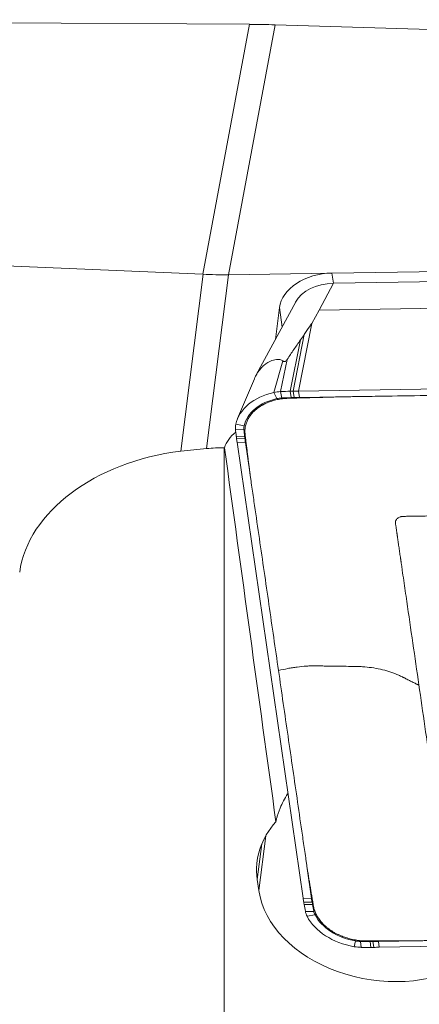
# Model space of a CAD drawing. Units: millimetres. Extents: x -78 to 150, y -59 to 93.
# Drawn here: x 84 to 91, y 32 to 48 of the extents above; entities that cross this region are included whole.
import ezdxf

# ---------------------------------------------------------------- set-up
doc = ezdxf.new("R2010")
doc.units = ezdxf.units.MM
for name, color, linetype in [('1', 4, 'CONTINUOUS'), ('2', 7, 'CONTINUOUS'), ('SK2', 7, 'CONTINUOUS')]:
    doc.layers.add(name, color=color, linetype=linetype)
doc.styles.add('iso_b_vert', font='simplex.shx')
doc.dimstyles.get("Standard").update_dxf_attribs({"dimtxt": 0.18, "dimasz": 0.18, "dimexe": 0.18, "dimexo": 0.0625, "dimgap": 0.09, "dimtad": 1, "dimzin": 0, "dimdsep": 52, "dimtxsty": 'Standard', "dimcen": 0.09, "dimadec": 0, "dimazin": 0, "dimtfac": 1, "dimtdec": 4, "dimtofl": 0, "dimtmove": 0, "dimatfit": 3, "dimfxl": 1, "dimtolj": 1, "dimtzin": 0, "dimarcsym": 0})

# ---------------------------------------------------------------- blocks, each defined once
blk = doc.blocks.new('DimnDraft3D2')
at = {"layer": '2', "lineweight": 13}
for p, q in [((0, 41.7), (0, 75.5)), ((100.001779, 61.5), (100.001779, 75.5)), ((0, 73.5), (100.001779, 73.5))]:
    blk.add_line(p, q, dxfattribs=at)
for points in [[(0, 73.5), (3.174998, 73.917997), (3.175002, 73.082003), (0, 73.5)], [(100.001779, 73.5), (96.826781, 73.082003), (96.826778, 73.917997), (100.001779, 73.5)]]:
    blk.add_solid(points, dxfattribs=at)
at = {"layer": '2', "lineweight": 18, "insert": (48.271942, 74.25), "char_height": 3, "attachment_point": 7, "line_spacing_factor": 1.084337, "style": 'iso_b_vert'}
blk.add_mtext('\\W0.6255;100', dxfattribs=at)
blk = doc.blocks.new('DimnDraft3D3')
at = {"layer": 'SK2', "lineweight": 13}
for p, q in [((-48, 27.290184), (-48, 90.5)), ((100.001779, 61.5), (100.001779, 90.5)), ((-48, 88.5), (100.001779, 88.5))]:
    blk.add_line(p, q, dxfattribs=at)
for points in [[(-48, 88.5), (-44.825002, 88.917997), (-44.824998, 88.082003), (-48, 88.5)], [(100.001779, 88.5), (96.826781, 88.082003), (96.826778, 88.917997), (100.001779, 88.5)]]:
    blk.add_solid(points, dxfattribs=at)
at = {"layer": 'SK2', "lineweight": 18, "insert": (24.114047, 89.25), "char_height": 3, "attachment_point": 7, "line_spacing_factor": 1.084337, "style": 'iso_b_vert'}
blk.add_mtext('\\W0.6672;148', dxfattribs=at)

msp = doc.modelspace()

# ---------------------------------------------------------------- linework, layer by layer
at = {"layer": '1', "lineweight": 18}
for p, q in [((81.089, 48.146), (87.771, 48.106)), ((88.193, 48.098), (97.956, 47.797)), ((87.008, 44.001), (80.691, 44.276)), ((89.126, 44.022), (98.959, 44.176)), ((89.126, 44.022), (87.43, 43.995)), ((89.151, 43.854), (98.975, 44.008)), ((88.531, 43.547), (87.885, 42.349)), ((88.265, 43.455), (88.199, 42.931)), ((87.854, 42.284), (87.577, 41.632)), ((98.862, 42.245), (88.58, 42.084)), ((88.594, 41.979), (89.264, 41.989)), ((87.569, 41.243), (88.653, 33.756)), ((87.777, 40.753), (87.707, 41.241)), ((87.359, 41.154), (87.364, 41.154)), ((88.791, 33.754), (88.721, 34.242)), ((87.927, 33.884), (87.901, 34.065)), ((90.558, 33.058), (89.888, 33.047)), ((89.903, 32.951), (100.185, 33.112))]:
    msp.add_line(p, q, dxfattribs=at)
at = {"layer": '1', "lineweight": 13}
for p, q in [((87.008, 44.001), (87.771, 48.106)), ((88.193, 48.098), (87.43, 43.995)), ((86.648, 41.097), (87.011, 44.001)), ((87.427, 43.995), (87.07, 41.14)), ((89.126, 44.022), (89.15, 43.854)), ((89.151, 43.854), (88.914, 43.415)), ((88.914, 43.415), (99.043, 43.574)), ((88.309, 43.136), (88.265, 43.455)), ((88.914, 43.415), (88.795, 43.195)), ((88.795, 43.195), (88.58, 42.084)), ((88.673, 43.013), (88.49, 42.082)), ((88.61, 42.923), (88.441, 42.081)), ((88.174, 42.061), (88.319, 42.578)), ((88.393, 42.605), (88.283, 42.075)), ((88.174, 42.061), (88.224, 41.96)), ((88.283, 42.075), (88.302, 41.97)), ((88.441, 42.081), (88.458, 41.976)), ((88.49, 42.082), (88.505, 41.977)), ((88.58, 42.084), (88.594, 41.979)), ((87.543, 41.459), (87.681, 41.454)), ((87.548, 41.54), (87.685, 41.512)), ((87.555, 41.344), (87.693, 41.34)), ((87.56, 41.308), (87.698, 41.305)), ((87.569, 41.243), (87.707, 41.241)), ((87.359, 23.932), (87.359, 41.154)), ((87.927, 33.884), (88.04, 34.782)), ((87.901, 34.065), (87.974, 34.648)), ((88.653, 33.756), (88.791, 33.754)), ((88.663, 33.691), (88.801, 33.689)), ((88.669, 33.655), (88.807, 33.655)), ((88.69, 33.54), (88.828, 33.541)), ((88.718, 33.459), (88.848, 33.483)), ((89.493, 32.96), (89.514, 33.054)), ((89.606, 32.95), (89.595, 33.047)), ((89.765, 32.949), (89.752, 33.046)), ((89.813, 32.95), (89.799, 33.046)), ((89.903, 32.951), (89.888, 33.047))]:
    msp.add_line(p, q, dxfattribs=at)
at = {"layer": '1', "lineweight": 18, "extrusion": (0, 0, -1)}
for centre, major_axis, ratio, start_param, end_param in [((86.358, 46.048), (6.17, 0.487), 0.324053, -1.314149, -1.243262), ((89.057, 43.468), (0.792, 0.115), 0.684581, -2.955458, -1.384662), ((88.138, 41.087), (0.792, 0.115), 0.684581, -2.811178, -2.307985), ((87.087, 38.983), (3.098, 0.152), 0.691902, -3.010763, -1.67918), ((87.087, 39.008), (3.085, 0.443), 0.680905, -1.479048, -1.385652), ((89.414, 32.028), (8.809, -63.559), 0.012262, 1.619465, 1.71658), ((89.982, 34.098), (2.083, -0.266), 0.722612, 2.945163, -2.675603), ((90.008, 33.916), (2.083, -0.266), 0.722612, 0.786284, 2.945163)]:
    msp.add_ellipse(centre, major_axis=major_axis, ratio=ratio, start_param=start_param, end_param=end_param, dxfattribs=at)
at = {"layer": '1', "lineweight": 18}
for centre, major_axis, start_param, end_param in [((89.229, 43.313), (0.744, -0.093), 1.765357, 2.871075), ((88.532, 41.368), (0.992, -0.124), 2.027156, 3.074354), ((88.353, 41.715), (0.496, -0.062), 1.800263, 2.027156), ((89.674, 34.871), (9.923, -1.242), 1.784257, 1.800263), ((89.058, 38.476), (4.961, -0.621), 1.774457, 1.784257), ((89.625, 34.87), (9.923, -1.242), 1.765357, 1.774457), ((88.531, 41.364), (-0.853, 0.107), -1.114436, -0.067239), ((88.352, 41.711), (-0.357, 0.045), -1.341329, -1.114436), ((89.673, 34.867), (-9.784, 1.225), -1.357335, -1.341329), ((89.057, 38.472), (-4.822, 0.604), -1.367135, -1.357335), ((89.625, 34.865), (-9.784, 1.225), -1.376236, -1.367135), ((88.04, 41.454), (0.496, -0.062), 3.074354, -2.981939), ((97.481, 41.363), (9.923, -1.242), -2.981939, -2.965933), ((88.039, 41.45), (-0.357, 0.045), -0.067239, 0.159654), ((97.48, 41.358), (-9.784, 1.225), 0.159654, 0.17566), ((92.518, 41.353), (4.961, -0.621), -2.965933, -2.956133), ((97.476, 41.398), (9.923, -1.242), -2.956133, -2.947032), ((92.517, 41.349), (-4.822, 0.604), 0.17566, 0.18546), ((97.476, 41.394), (-9.784, 1.225), 0.18546, 0.19456), ((98.561, 33.912), (9.923, -1.242), -2.947032, -2.937932), ((93.612, 33.801), (4.961, -0.621), -2.937932, -2.928132), ((98.555, 33.947), (9.923, -1.242), -2.928132, -2.912126), ((98.56, 33.907), (-9.784, 1.225), 0.19456, 0.203661), ((93.612, 33.797), (-4.822, 0.604), 0.203661, 0.213461), ((98.554, 33.943), (-9.784, 1.225), 0.213461, 0.229467), ((89.183, 33.56), (0.496, -0.062), -2.912126, -2.685233), ((89.183, 33.556), (-0.357, 0.045), 0.229467, 0.45636), ((89.648, 33.657), (-0.853, 0.107), 0.45636, 1.503557), ((89.648, 33.661), (0.992, -0.124), -2.685233, -1.638035), ((89.57, 33.306), (-0.357, 0.045), 1.503557, 1.73045), ((88.906, 40.161), (-9.784, 1.225), 1.73045, 1.746456), ((89.335, 36.553), (-4.822, 0.604), 1.746456, 1.756256), ((88.858, 40.16), (-9.784, 1.225), 1.756256, 1.765357), ((89.571, 33.311), (0.496, -0.062), -1.638035, -1.411142), ((88.907, 40.165), (9.923, -1.242), -1.411142, -1.395136), ((89.336, 36.557), (4.961, -0.621), -1.395136, -1.385336), ((88.858, 40.165), (9.923, -1.242), -1.385336, -1.376236)]:
    msp.add_ellipse(centre, major_axis=major_axis, ratio=0.716343, start_param=start_param, end_param=end_param, dxfattribs=at)
for points, weights in [([(87.011, 44.001), (87.01, 44.001), (87.008, 44.001)], [0.500000008292, 0.499999991708, 0.500000008292]), ([(87.43, 43.995), (87.429, 43.995), (87.427, 43.995)], [0.500000009337, 0.499999990663, 0.500000009337])]:
    msp.add_rational_spline(points, weights, degree=2, dxfattribs=at)
for points, degree in [([(87.427, 43.995), (87.289, 43.993), (87.15, 43.995), (87.011, 44.001)], 3), ([(88.673, 43.013), (88.653, 42.983), (88.632, 42.953), (88.61, 42.923)], 3), ([(88.421, 41.966), (89.264, 41.989)], 1), ([(87.778, 40.753), (87.701, 41.368)], 1), ([(86.648, 41.097), (86.788, 41.115), (86.929, 41.129), (87.07, 41.14)], 3), ([(88.823, 33.627), (88.721, 34.242)], 1), ([(90.558, 33.058), (89.713, 33.054)], 1)]:
    msp.add_open_spline(points, degree=degree, dxfattribs=at)
for points, knots in [([(88.795, 43.195), (88.783, 43.177), (88.771, 43.159), (88.731, 43.098), (88.702, 43.056), (88.673, 43.013)], [0, 0, 0, 0, 0.295368, 0.295368, 1, 1, 1, 1]), ([(88.61, 42.923), (88.591, 42.897), (88.573, 42.87), (88.536, 42.817), (88.518, 42.791), (88.464, 42.712), (88.428, 42.659), (88.393, 42.605)], [0, 0, 0, 0, 0.25, 0.25, 0.5, 0.5, 1, 1, 1, 1]), ([(87.854, 42.285), (87.86, 42.299), (87.867, 42.313), (87.897, 42.376), (87.926, 42.42), (87.976, 42.475), (87.994, 42.493), (88.051, 42.541), (88.095, 42.567), (88.173, 42.596), (88.208, 42.604), (88.261, 42.604), (88.282, 42.6), (88.306, 42.588), (88.313, 42.583), (88.319, 42.578)], [0, 0, 0, 0, 0.061995, 0.061995, 0.29231, 0.29231, 0.407555, 0.407555, 0.644265, 0.644265, 0.817734, 0.817734, 0.941149, 0.941149, 1, 1, 1, 1]), ([(88.393, 42.605), (88.389, 42.6), (88.385, 42.594), (88.375, 42.583), (88.37, 42.577), (88.36, 42.571), (88.358, 42.57), (88.354, 42.569), (88.353, 42.568), (88.349, 42.567), (88.347, 42.567), (88.343, 42.567), (88.341, 42.567), (88.337, 42.567), (88.334, 42.568), (88.326, 42.571), (88.322, 42.574), (88.319, 42.578)], [0, 0, 0, 0, 0.247648, 0.247648, 0.499631, 0.499631, 0.554938, 0.554938, 0.599939, 0.599939, 0.645356, 0.645356, 0.695796, 0.695796, 0.78005, 0.78005, 1, 1, 1, 1]), ([(93.735, 42.059), (93.239, 42.051), (92.249, 42.036), (91.01, 42.016), (90.143, 42.003), (89.71, 41.996), (89.493, 41.993), (89.386, 41.991), (89.326, 41.99), (89.297, 41.99), (89.282, 41.989), (89.279, 41.989), (89.274, 41.989), (89.269, 41.989), (89.265, 41.989), (89.264, 41.989)], [0, 0, 0, 0, 0.332431, 0.664862, 0.831078, 0.914185, 0.955739, 0.976516, 0.986255, 0.99569, 0.995994, 0.996644, 0.997293, 0.99989, 1, 1, 1, 1]), ([(88.421, 41.966), (88.421, 41.966), (88.413, 41.966), (88.402, 41.966), (88.387, 41.965), (88.373, 41.964), (88.334, 41.961), (88.27, 41.953), (88.184, 41.934), (88.116, 41.913), (88.066, 41.894), (88.043, 41.883), (88.03, 41.877), (88.026, 41.875), (88.016, 41.871), (88.005, 41.865), (87.993, 41.858), (87.98, 41.851), (87.965, 41.843), (87.941, 41.828), (87.913, 41.808), (87.881, 41.783), (87.856, 41.761), (87.837, 41.743), (87.824, 41.729), (87.811, 41.715), (87.799, 41.7), (87.788, 41.685), (87.78, 41.674), (87.775, 41.666), (87.767, 41.655), (87.755, 41.636), (87.735, 41.596), (87.714, 41.544), (87.7, 41.479), (87.698, 41.431), (87.698, 41.4), (87.7, 41.385), (87.701, 41.374), (87.701, 41.368), (87.701, 41.368)], [0, 0, 0, 0, 0.001157, 0.019632, 0.02887, 0.038108, 0.056584, 0.130486, 0.204389, 0.278292, 0.310624, 0.340936, 0.342957, 0.347576, 0.352195, 0.37067, 0.379908, 0.389146, 0.407622, 0.426097, 0.463049, 0.5, 0.536951, 0.555427, 0.573903, 0.592378, 0.610854, 0.62933, 0.647805, 0.652424, 0.657043, 0.689376, 0.721708, 0.795611, 0.869514, 0.943416, 0.961892, 0.980368, 0.998843, 1, 1, 1, 1]), ([(87.778, 40.753), (87.778, 40.752), (87.778, 40.75), (87.778, 40.746), (87.779, 40.742), (87.78, 40.735), (87.782, 40.724), (87.785, 40.703), (87.789, 40.675), (87.793, 40.642), (87.803, 40.575), (87.824, 40.428), (87.87, 40.113), (87.962, 39.481), (88.092, 38.58), (88.197, 37.858), (88.249, 37.497)], [0, 0, 0, 0, 0.00011, 0.002707, 0.003356, 0.004005, 0.008875, 0.013745, 0.023484, 0.033872, 0.044261, 0.085815, 0.168922, 0.335138, 0.667569, 1, 1, 1, 1]), ([(88.249, 37.497), (88.301, 37.137), (88.406, 36.415), (88.537, 35.514), (88.628, 34.882), (88.674, 34.567), (88.697, 34.409), (88.708, 34.331), (88.714, 34.287), (88.717, 34.266), (88.719, 34.255), (88.719, 34.253), (88.72, 34.249), (88.72, 34.245), (88.721, 34.242), (88.721, 34.242)], [0, 0, 0, 0, 0.332431, 0.664862, 0.831078, 0.914185, 0.955739, 0.976516, 0.986255, 0.99569, 0.995994, 0.996644, 0.997293, 0.99989, 1, 1, 1, 1]), ([(88.207, 35.012), (88.209, 35.02), (88.21, 35.029), (88.214, 35.046), (88.216, 35.055), (88.223, 35.082), (88.233, 35.119), (88.246, 35.157), (88.256, 35.187), (88.26, 35.197), (88.268, 35.216), (88.272, 35.226), (88.292, 35.275), (88.31, 35.315), (88.35, 35.393), (88.372, 35.433), (88.396, 35.471)], [0, 0, 0, 0, 0.0625, 0.0625, 0.125, 0.125, 0.25, 0.375, 0.375, 0.4375, 0.4375, 0.5, 0.5, 0.75, 0.75, 1, 1, 1, 1]), ([(88.823, 33.627), (88.823, 33.627), (88.824, 33.621), (88.825, 33.613), (88.828, 33.603), (88.83, 33.592), (88.838, 33.564), (88.854, 33.516), (88.887, 33.452), (88.922, 33.401), (88.954, 33.363), (88.97, 33.345), (88.979, 33.336), (88.982, 33.332), (88.989, 33.325), (88.998, 33.317), (89.009, 33.307), (89.019, 33.297), (89.033, 33.286), (89.055, 33.267), (89.084, 33.245), (89.122, 33.219), (89.154, 33.199), (89.181, 33.184), (89.202, 33.173), (89.223, 33.163), (89.244, 33.153), (89.265, 33.144), (89.282, 33.137), (89.293, 33.132), (89.309, 33.126), (89.337, 33.116), (89.393, 33.098), (89.467, 33.078), (89.558, 33.063), (89.624, 33.057), (89.668, 33.055), (89.689, 33.054), (89.704, 33.054), (89.712, 33.054), (89.713, 33.054)], [0, 0, 0, 0, 0.001157, 0.019632, 0.02887, 0.038108, 0.056584, 0.130486, 0.204389, 0.278292, 0.310624, 0.340936, 0.342957, 0.347576, 0.352195, 0.37067, 0.379908, 0.389146, 0.407622, 0.426097, 0.463049, 0.5, 0.536951, 0.555427, 0.573903, 0.592378, 0.610854, 0.62933, 0.647805, 0.652424, 0.657043, 0.689376, 0.721708, 0.795611, 0.869514, 0.943416, 0.961892, 0.980368, 0.998843, 1, 1, 1, 1]), ([(90.558, 33.058), (90.559, 33.058), (90.563, 33.058), (90.568, 33.058), (90.573, 33.058), (90.583, 33.058), (90.598, 33.059), (90.627, 33.059), (90.664, 33.06), (90.71, 33.06), (90.803, 33.062), (91.004, 33.065), (91.437, 33.072), (92.304, 33.085), (93.543, 33.105), (94.534, 33.12), (95.029, 33.128)], [0, 0, 0, 0, 0.00011, 0.002707, 0.003356, 0.004005, 0.008875, 0.013745, 0.023484, 0.033872, 0.044261, 0.085815, 0.168922, 0.335138, 0.667569, 1, 1, 1, 1])]:
    msp.add_open_spline(points, degree=3, knots=knots, dxfattribs=at)
at = {"layer": '1', "lineweight": 13}
for points, knots in [([(90.169, 39.916), (90.168, 39.919), (90.168, 39.926), (90.168, 39.935), (90.17, 39.945), (90.173, 39.956), (90.178, 39.966), (90.186, 39.979), (90.2, 39.994), (90.222, 40.009), (90.244, 40.017), (90.262, 40.022), (90.273, 40.024), (90.282, 40.025), (90.29, 40.026), (90.297, 40.027), (90.302, 40.027)], [0, 0, 0, 0, 0.059279, 0.122239, 0.185199, 0.24816, 0.31112, 0.37408, 0.5, 0.62592, 0.75184, 0.814801, 0.877761, 0.909241, 0.940721, 1, 1, 1, 1]), ([(90.302, 40.027), (90.302, 40.027), (90.303, 40.027), (90.306, 40.027), (90.309, 40.027), (90.319, 40.027), (90.336, 40.027), (90.372, 40.028), (90.42, 40.029), (90.479, 40.029), (90.523, 40.03), (90.55, 40.031), (90.56, 40.031), (90.569, 40.031), (90.579, 40.031), (90.589, 40.031), (90.599, 40.031), (90.611, 40.032), (90.631, 40.032), (90.685, 40.033), (90.773, 40.034), (90.89, 40.036), (90.988, 40.037), (91.057, 40.039), (91.089, 40.039), (91.103, 40.039), (91.11, 40.039), (91.114, 40.039), (91.119, 40.039), (91.124, 40.04), (91.127, 40.04), (91.129, 40.04), (91.139, 40.04), (91.157, 40.04), (91.195, 40.041), (91.263, 40.042), (91.4, 40.044), (91.674, 40.048), (92.223, 40.057), (93.007, 40.069), (93.634, 40.079), (93.947, 40.084)], [0, 0, 0, 0, 0.000236, 0.001244, 0.002251, 0.002692, 0.009306, 0.016361, 0.032486, 0.048611, 0.064737, 0.068768, 0.070784, 0.072799, 0.076831, 0.078846, 0.080862, 0.084893, 0.088924, 0.096987, 0.129238, 0.161488, 0.193738, 0.209864, 0.217926, 0.219942, 0.221958, 0.222965, 0.223973, 0.225989, 0.226493, 0.226997, 0.227233, 0.234555, 0.242114, 0.258239, 0.29049, 0.354991, 0.483993, 0.741996, 1, 1, 1, 1]), ([(90.553, 37.261), (90.52, 37.49), (90.454, 37.946), (90.371, 38.517), (90.313, 38.917), (90.284, 39.116), (90.271, 39.209), (90.265, 39.252), (90.262, 39.273), (90.259, 39.29), (90.257, 39.303), (90.256, 39.311), (90.256, 39.315), (90.255, 39.318), (90.255, 39.322), (90.254, 39.329), (90.252, 39.341), (90.248, 39.366), (90.241, 39.416), (90.231, 39.487), (90.218, 39.573), (90.209, 39.637), (90.203, 39.676), (90.201, 39.691), (90.2, 39.701), (90.198, 39.712), (90.197, 39.723), (90.195, 39.734), (90.192, 39.755), (90.187, 39.787), (90.181, 39.83), (90.176, 39.865), (90.172, 39.891), (90.17, 39.905), (90.169, 39.913), (90.169, 39.915), (90.169, 39.916), (90.169, 39.916)], [0, 0, 0, 0, 0.258004, 0.516007, 0.645009, 0.70951, 0.741761, 0.749823, 0.757886, 0.765445, 0.769224, 0.773003, 0.773507, 0.774011, 0.776027, 0.778042, 0.782074, 0.790136, 0.806262, 0.838512, 0.870762, 0.903013, 0.911076, 0.915107, 0.919138, 0.923169, 0.927201, 0.931232, 0.935263, 0.951389, 0.967514, 0.983639, 0.990694, 0.997749, 0.998756, 0.999764, 1, 1, 1, 1]), ([(88.249, 37.497), (88.3, 37.507), (88.363, 37.52), (88.439, 37.535), (88.49, 37.544), (88.58, 37.557), (88.683, 37.567), (88.786, 37.572), (88.844, 37.572), (88.882, 37.571), (88.907, 37.571), (88.952, 37.57), (89.041, 37.569), (89.169, 37.567), (89.322, 37.565), (89.437, 37.563), (89.507, 37.562), (89.533, 37.562), (89.57, 37.561), (89.652, 37.557), (89.777, 37.544), (89.923, 37.518), (90.062, 37.48), (90.171, 37.441), (90.243, 37.409), (90.278, 37.392), (90.297, 37.382), (90.327, 37.367), (90.371, 37.345), (90.431, 37.315), (90.48, 37.29), (90.511, 37.275), (90.523, 37.268), (90.528, 37.266), (90.537, 37.262), (90.547, 37.261), (90.553, 37.261)], [0, 0, 0, 0, 0.0625, 0.078125, 0.09375, 0.125, 0.1875, 0.21875, 0.25, 0.257812, 0.265625, 0.28125, 0.3125, 0.375, 0.4375, 0.5, 0.515625, 0.523438, 0.53125, 0.5625, 0.625, 0.6875, 0.75, 0.8125, 0.84375, 0.859375, 0.867188, 0.875, 0.90625, 0.9375, 0.96875, 0.984375, 0.986328, 0.988281, 0.992188, 1, 1, 1, 1]), ([(90.938, 34.607), (90.938, 34.607), (90.938, 34.608), (90.937, 34.61), (90.937, 34.612), (90.936, 34.619), (90.934, 34.632), (90.93, 34.658), (90.925, 34.693), (90.919, 34.736), (90.915, 34.768), (90.912, 34.787), (90.911, 34.795), (90.91, 34.802), (90.909, 34.809), (90.908, 34.816), (90.907, 34.823), (90.905, 34.832), (90.903, 34.846), (90.897, 34.885), (90.888, 34.95), (90.876, 35.035), (90.865, 35.107), (90.858, 35.157), (90.855, 35.18), (90.853, 35.19), (90.853, 35.195), (90.852, 35.199), (90.852, 35.202), (90.851, 35.205), (90.851, 35.208), (90.851, 35.209), (90.85, 35.216), (90.848, 35.23), (90.844, 35.257), (90.836, 35.306), (90.822, 35.406), (90.793, 35.606), (90.735, 36.006), (90.652, 36.576), (90.586, 37.033), (90.553, 37.261)], [0, 0, 0, 0, 0.000236, 0.001244, 0.002251, 0.002692, 0.009306, 0.016361, 0.032486, 0.048611, 0.064737, 0.068768, 0.070784, 0.072799, 0.076831, 0.078846, 0.080862, 0.084893, 0.088924, 0.096987, 0.129238, 0.161488, 0.193738, 0.209864, 0.217926, 0.219942, 0.221958, 0.222965, 0.223973, 0.225989, 0.226493, 0.226997, 0.227233, 0.234555, 0.242114, 0.258239, 0.29049, 0.354991, 0.483993, 0.741996, 1, 1, 1, 1])]:
    msp.add_open_spline(points, degree=3, knots=knots, dxfattribs=at)

# ---------------------------------------------------------------- dimensions: what is measured, and where the dimension line sits
at = {"layer": '2', "lineweight": 13}
dim = msp.add_linear_dim(base=(100.002, 73.5), p1=(0, 41.7), p2=(100.002, 61.5), dimstyle='Standard', override={"dimtxt": 3, "dimasz": 3.175, "dimexe": 2, "dimexo": 2, "dimgap": 1.5, "dimtad": 1, "dimtih": 0, "dimdec": 0, "dimzin": 8, "dimpost": '<>', "dimtxsty": 'iso_b_vert', "dimsah": 1, "dimclrd": 7, "dimclre": 7, "dimclrt": 7, "dimtdec": 3, "dimtofl": 1, "dimtmove": 0}, dxfattribs=at)
dim.commit()
dim.dimension.update_dxf_attribs({"geometry": 'DimnDraft3D2', "text_midpoint": (47.522, 73.5)})
at = {"layer": 'SK2', "lineweight": 13}
dim = msp.add_linear_dim(base=(100.002, 88.5), p1=(-48, 27.29), p2=(100.002, 61.5), dimstyle='Standard', override={"dimtxt": 3, "dimasz": 3.175, "dimexe": 2, "dimexo": 2, "dimgap": 1.5, "dimtad": 1, "dimtih": 0, "dimdec": 0, "dimzin": 8, "dimpost": '<>', "dimtxsty": 'iso_b_vert', "dimsah": 1, "dimclrd": 7, "dimclre": 7, "dimclrt": 7, "dimtdec": 3, "dimtofl": 1, "dimtmove": 0}, dxfattribs=at)
dim.commit()
dim.dimension.update_dxf_attribs({"geometry": 'DimnDraft3D3', "text_midpoint": (23.364, 88.5)})

doc.saveas('drawing.dxf')
